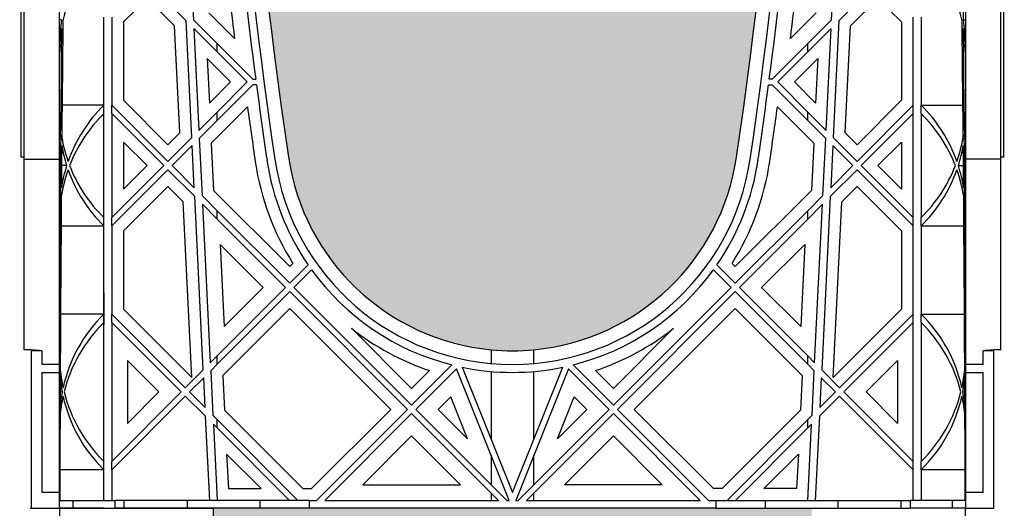
# Model space of a CAD drawing. Units: millimetres. Extents: x 54057 to 54453, y 19361 to 20503.
# Drawn here: x 54300 to 54319, y 19877 to 19887 of the extents above; entities that cross this region are included whole.
import ezdxf

# ---------------------------------------------------------------- set-up
doc = ezdxf.new("R2010")
doc.units = ezdxf.units.MM
doc.header["$LTSCALE"] = 0.25
doc.header["$MEASUREMENT"] = 0
doc.layers.add('GB 1014 ROOTSPACE', color=1, linetype='Continuous')
doc.layers.add('HATCHING', color=7, linetype='Continuous', lineweight=5, true_color=0xbdbdbd)

msp = doc.modelspace()

# ---------------------------------------------------------------- hatches: boundary and pattern name
at = {"layer": 'HATCHING'}
h = msp.add_hatch(dxfattribs=at)
h.set_pattern_fill('EARTH', color=256, scale=3.937, angle=45, style=0)
h.paths.add_polyline_path([(54333.795, 19884.355, 0.035032), (54335.022, 19900.563), (54335.298, 19900.563, 0.000846), (54335.299, 19900.957), (54330.402, 19900.957), (54330.201, 19900.957), (54328.429, 19900.957), (54328.228, 19900.957), (54323.331, 19900.957, 0.000846), (54323.332, 19900.563), (54323.608, 19900.563, 0.035032), (54324.835, 19884.355, 0.345593), (54328.889, 19880.505, 0.047133), (54329.741, 19880.505, 0.345593)])
h.paths.add_polyline_path([(54333.795, 19860.733, 0.035032), (54335.022, 19876.941), (54335.298, 19876.941, 0.000846), (54335.299, 19877.335), (54334.364, 19877.335), (54333.38, 19877.335), (54325.25, 19877.335), (54324.266, 19877.335), (54323.331, 19877.335, 0.000846), (54323.332, 19876.941), (54323.608, 19876.941, 0.035032), (54324.835, 19860.733, 0.345593), (54328.889, 19856.883, 0.047133), (54329.741, 19856.883, 0.345593)])
h.paths.add_polyline_path([(54314.11, 19884.355, 0.035032), (54315.337, 19900.563), (54315.613, 19900.563, 0.000846), (54315.614, 19900.957), (54312.779, 19900.957), (54312.779, 19895.957, -1), (54308.842, 19895.957), (54308.842, 19900.957), (54308.744, 19900.957), (54308.543, 19900.957), (54303.646, 19900.957, 0.000846), (54303.647, 19900.563), (54303.923, 19900.563, 0.035032), (54305.15, 19884.355, 0.345593), (54309.204, 19880.505, 0.047133), (54310.056, 19880.505, 0.345593)])
h.paths.add_polyline_path([(54314.11, 19860.733, 0.035032), (54315.337, 19876.941), (54315.613, 19876.941, 0.000846), (54315.614, 19877.335), (54314.679, 19877.335), (54313.695, 19877.335), (54305.565, 19877.335), (54304.581, 19877.335), (54303.646, 19877.335, 0.000846), (54303.647, 19876.941), (54303.923, 19876.941, 0.035032), (54305.15, 19860.733, 0.345593), (54309.204, 19856.883, 0.047133), (54310.056, 19856.883, 0.345593)])
h.paths.add_polyline_path([(54294.424, 19884.355, 0.035032), (54295.652, 19900.563), (54295.928, 19900.563, 0.000846), (54295.929, 19900.957), (54291.032, 19900.957), (54290.831, 19900.957), (54289.059, 19900.957), (54288.858, 19900.957), (54283.961, 19900.957, 0.000846), (54283.962, 19900.563), (54284.238, 19900.563, 0.035032), (54285.465, 19884.355, 0.345593), (54289.519, 19880.505, 0.047133), (54290.371, 19880.505, 0.345593)])
h.paths.add_polyline_path([(54294.424, 19860.733, 0.035032), (54295.652, 19876.941), (54295.928, 19876.941, 0.000846), (54295.929, 19877.335), (54294.994, 19877.335), (54294.01, 19877.335), (54285.88, 19877.335), (54284.896, 19877.335), (54283.961, 19877.335, 0.000846), (54283.962, 19876.941), (54284.238, 19876.941, 0.035032), (54285.465, 19860.733, 0.345593), (54289.519, 19856.883, 0.047133), (54290.371, 19856.883, 0.345593)])
h.paths.add_polyline_path([(54280.122, 19884.355), (54280.122, 19900.563), (54280.181, 19900.563), (54280.26, 19900.563), (54280.26, 19900.957), (54280.102, 19900.957), (54280.102, 19901.055), (54280.102, 19902.16), (54280.102, 19902.204), (54280.102, 19902.271), (54280.102, 19903.302), (54280.102, 19903.404), (54280.102, 19903.482), (54280.102, 19903.693), (54280.102, 19903.792), (54280.299, 19903.792), (54280.692, 19903.792), (54280.693, 19903.91), (54280.102, 19903.91), (54280.102, 19902.453), (54279.709, 19903.437), (54279.709, 19912.099), (54280.102, 19913.083), (54280.102, 19913.674), (54260.417, 19913.674, -0.018883), (54272.628, 19913.212, -0.348317), (54274.424, 19911.552, -0.072507), (54274.424, 19896.11, -0.348317), (54272.628, 19894.45, -0.037779), (54248.207, 19894.45, -0.348317), (54246.41, 19896.11, -0.072507), (54246.41, 19911.552, -0.348317), (54248.207, 19913.212, -0.018883), (54260.417, 19913.674), (54240.732, 19913.674), (54240.732, 19913.083), (54241.126, 19912.099), (54241.126, 19903.437), (54240.732, 19902.453), (54240.732, 19903.91), (54240.142, 19903.91), (54240.143, 19903.792), (54240.535, 19903.792), (54240.708, 19903.792), (54240.732, 19903.811), (54240.732, 19903.792), (54240.732, 19903.693), (54240.732, 19903.482), (54240.732, 19903.404), (54240.732, 19903.302), (54240.732, 19902.271), (54240.732, 19902.204), (54240.732, 19902.16), (54240.732, 19901.055), (54240.732, 19900.957), (54240.575, 19900.957), (54240.575, 19900.563), (54240.654, 19900.563), (54240.713, 19900.563), (54240.713, 19884.355), (54240.654, 19884.355), (54240.654, 19880.505, 0.01949), (54240.299, 19880.485), (54240.516, 19880.485), (54240.516, 19877.335), (54240.575, 19877.335), (54240.575, 19876.941), (54240.654, 19876.941), (54240.713, 19876.941), (54240.713, 19860.733), (54240.654, 19860.733), (54240.654, 19856.883, 0.01949), (54240.299, 19856.863), (54240.516, 19856.863), (54240.516, 19853.713), (54240.949, 19853.713), (54240.949, 19856.863), (54241.165, 19856.863, 0.019485), (54240.811, 19856.883), (54240.811, 19860.733), (54240.752, 19860.733), (54240.752, 19876.941), (54240.811, 19876.941), (54240.89, 19876.941), (54240.89, 19877.335), (54240.929, 19877.335), (54241.028, 19877.335), (54241.521, 19877.335), (54244.591, 19877.335, 0.000846), (54244.592, 19876.941), (54244.868, 19876.941, 0.035032), (54246.095, 19860.733, 0.345593), (54250.149, 19856.883, 0.047133), (54251.001, 19856.883, 0.345593), (54255.054, 19860.733, 0.035032), (54256.282, 19876.941), (54256.558, 19876.941, 0.000846), (54256.559, 19877.335), (54257.858, 19877.335), (54258.744, 19877.335), (54260.26, 19877.335), (54260.26, 19876.941), (54260.339, 19876.941), (54260.398, 19876.941), (54260.398, 19860.733), (54260.339, 19860.733), (54260.339, 19856.883, 0.01949), (54259.984, 19856.863), (54260.201, 19856.863), (54260.201, 19853.713), (54260.634, 19853.713), (54260.634, 19856.863), (54260.85, 19856.863, 0.019485), (54260.496, 19856.883), (54260.496, 19860.733), (54260.437, 19860.733), (54260.437, 19876.941), (54260.496, 19876.941), (54260.575, 19876.941), (54260.575, 19877.335), (54260.614, 19877.335), (54260.713, 19877.335), (54264.276, 19877.335, 0.000846), (54264.277, 19876.941), (54264.553, 19876.941, 0.035032), (54265.78, 19860.733, 0.345593), (54269.834, 19856.883, 0.047133), (54270.686, 19856.883, 0.345593), (54274.739, 19860.733, 0.035032), (54275.967, 19876.941), (54276.243, 19876.941, 0.000846), (54276.244, 19877.335), (54277.543, 19877.335), (54278.429, 19877.335), (54279.945, 19877.335), (54279.945, 19876.941), (54280.024, 19876.941), (54280.083, 19876.941), (54280.083, 19860.733), (54280.024, 19860.733), (54280.024, 19856.883, 0.01949), (54279.669, 19856.863), (54279.886, 19856.863), (54279.886, 19853.713), (54280.319, 19853.713), (54280.319, 19856.863), (54280.535, 19856.863, 0.019485), (54280.181, 19856.883), (54280.181, 19860.733), (54280.122, 19860.733), (54280.122, 19876.941), (54280.181, 19876.941), (54280.26, 19876.941), (54280.26, 19877.335), (54280.299, 19877.335), (54280.319, 19877.335), (54280.319, 19880.485), (54280.535, 19880.485, 0.019485), (54280.181, 19880.505), (54280.181, 19884.355)])
h.paths.add_polyline_path([(54235.369, 19884.355, 0.035032), (54236.597, 19900.563), (54236.872, 19900.563, 0.000846), (54236.874, 19900.957), (54231.977, 19900.957), (54231.776, 19900.957), (54230.004, 19900.957), (54229.803, 19900.957), (54224.905, 19900.957, 0.000846), (54224.907, 19900.563), (54225.183, 19900.563, 0.035032), (54226.41, 19884.355, 0.345593), (54230.464, 19880.505, 0.047133), (54231.316, 19880.505, 0.345593)])
h.paths.add_polyline_path([(54235.369, 19860.733, 0.035032), (54236.597, 19876.941), (54236.872, 19876.941, 0.000846), (54236.874, 19877.335), (54235.939, 19877.335), (54234.955, 19877.335), (54226.825, 19877.335), (54225.841, 19877.335), (54224.905, 19877.335, 0.000846), (54224.907, 19876.941), (54225.183, 19876.941, 0.035032), (54226.41, 19860.733, 0.345593), (54230.464, 19856.883, 0.047133), (54231.316, 19856.883, 0.345593)])
h.paths.add_polyline_path([(54215.684, 19860.733, 0.035032), (54216.912, 19876.941), (54217.187, 19876.941, 0.000846), (54217.189, 19877.335), (54216.254, 19877.335), (54215.27, 19877.335), (54207.14, 19877.335), (54206.156, 19877.335), (54205.22, 19877.335, 0.000846), (54205.222, 19876.941), (54205.498, 19876.941, 0.035032), (54206.725, 19860.733, 0.345593), (54210.779, 19856.883, 0.047133), (54211.631, 19856.883, 0.345593)])
h.paths.add_polyline_path([(54215.684, 19884.355, 0.035032), (54216.912, 19900.563), (54217.187, 19900.563, 0.000846), (54217.189, 19900.957), (54212.292, 19900.957), (54212.091, 19900.957), (54211.992, 19900.957), (54211.992, 19895.957, -1), (54208.055, 19895.957), (54208.055, 19900.957), (54205.22, 19900.957, 0.000846), (54205.222, 19900.563), (54205.498, 19900.563, 0.035032), (54206.725, 19884.355, 0.345593), (54210.779, 19880.505, 0.047133), (54211.631, 19880.505, 0.345593)])
h.paths.add_polyline_path([(54195.999, 19884.355, 0.035032), (54197.227, 19900.563), (54197.502, 19900.563, 0.000846), (54197.504, 19900.957), (54192.606, 19900.957), (54192.405, 19900.957), (54190.634, 19900.957), (54190.433, 19900.957), (54185.535, 19900.957, 0.000846), (54185.537, 19900.563), (54185.813, 19900.563, 0.035032), (54187.04, 19884.355, 0.345593), (54191.094, 19880.505, 0.047133), (54191.946, 19880.505, 0.345593)])
h.paths.add_polyline_path([(54195.999, 19860.733, 0.035032), (54197.227, 19876.941), (54197.502, 19876.941, 0.000846), (54197.504, 19877.335), (54196.569, 19877.335), (54195.585, 19877.335), (54187.455, 19877.335), (54186.47, 19877.335), (54185.535, 19877.335, 0.000846), (54185.537, 19876.941), (54185.813, 19876.941, 0.035032), (54187.04, 19860.733, 0.345593), (54191.094, 19856.883, 0.047133), (54191.946, 19856.883, 0.345593)])
h.paths.add_polyline_path([(54275.378, 19903.91, -1), (54279.315, 19903.91, -1)], flags=16)
h.paths.add_polyline_path([(54241.52, 19903.91, -1), (54245.457, 19903.91, -1)], flags=16)

# ---------------------------------------------------------------- linework, layer by layer
at = {"layer": 'GB 1014 ROOTSPACE', "linetype": 'Continuous'}
for p, q in [((54299.807, 19884.355), (54299.807, 19900.563)), ((54299.866, 19884.355), (54299.866, 19900.563)), ((54319.394, 19884.355), (54319.394, 19900.563)), ((54319.453, 19884.355), (54319.453, 19900.563)), ((54300.575, 19884.315), (54300.575, 19896.856)), ((54318.685, 19896.856), (54318.685, 19884.315)), ((54303.17, 19888.706), (54303.25, 19887.1)), ((54316.01, 19887.1), (54316.089, 19888.706)), ((54302.324, 19887.859), (54303.103, 19887.08)), ((54316.936, 19887.859), (54316.157, 19887.08)), ((54302.324, 19887.525), (54301.854, 19887.055)), ((54302.871, 19886.977), (54302.324, 19887.525)), ((54316.388, 19886.977), (54316.936, 19887.525)), ((54316.936, 19887.525), (54317.405, 19887.055)), ((54303.558, 19887.237), (54304.074, 19886.721)), ((54315.701, 19887.237), (54315.186, 19886.721)), ((54300.614, 19887.1), (54300.575, 19887.1)), ((54301.461, 19885.391), (54301.461, 19887.153)), ((54301.618, 19887.153), (54301.618, 19885.391)), ((54301.854, 19887.055), (54301.854, 19885.489)), ((54303.218, 19884.745), (54303.103, 19887.08)), ((54303.727, 19886.623), (54303.25, 19887.1)), ((54315.533, 19886.623), (54316.01, 19887.1)), ((54316.157, 19887.08), (54316.041, 19884.745)), ((54317.405, 19887.055), (54317.405, 19885.489)), ((54317.642, 19885.391), (54317.642, 19887.153)), ((54317.799, 19887.153), (54317.799, 19885.391)), ((54318.646, 19887.1), (54318.685, 19887.1)), ((54302.977, 19884.838), (54302.871, 19886.977)), ((54303.258, 19886.924), (54303.359, 19884.885)), ((54303.258, 19886.924), (54303.727, 19886.456)), ((54316.001, 19886.924), (54315.533, 19886.456)), ((54315.901, 19884.885), (54316.001, 19886.924)), ((54316.283, 19884.838), (54316.388, 19886.977)), ((54303.727, 19886.456), (54303.727, 19886.623)), ((54304.436, 19885.914), (54303.727, 19886.623)), ((54314.824, 19885.914), (54315.533, 19886.623)), ((54315.533, 19886.456), (54315.533, 19886.623)), ((54303.727, 19886.456), (54304.328, 19885.855)), ((54315.533, 19886.456), (54314.932, 19885.855)), ((54303.525, 19886.324), (54303.569, 19885.429)), ((54303.994, 19885.855), (54303.525, 19886.324)), ((54315.266, 19885.855), (54315.735, 19886.324)), ((54315.735, 19886.324), (54315.691, 19885.429)), ((54303.569, 19885.429), (54303.994, 19885.855)), ((54303.727, 19885.253), (54304.328, 19885.855)), ((54304.436, 19885.914), (54304.496, 19885.914)), ((54314.824, 19885.914), (54314.764, 19885.914)), ((54314.932, 19885.855), (54315.533, 19885.253)), ((54315.691, 19885.429), (54315.266, 19885.855)), ((54304.436, 19885.795), (54303.727, 19885.086)), ((54304.511, 19885.795), (54304.436, 19885.795)), ((54314.748, 19885.795), (54314.824, 19885.795)), ((54315.533, 19885.086), (54314.824, 19885.795)), ((54301.854, 19885.489), (54302.741, 19884.602)), ((54317.405, 19885.489), (54316.518, 19884.602)), ((54301.461, 19885.391), (54300.625, 19885.391)), ((54301.461, 19885.224), (54301.461, 19885.391)), ((54301.618, 19885.224), (54301.618, 19885.391)), ((54302.741, 19884.268), (54301.618, 19885.391)), ((54303.359, 19884.885), (54303.727, 19885.253)), ((54304.332, 19885.357), (54303.608, 19884.633)), ((54303.727, 19885.086), (54303.727, 19885.253)), ((54314.928, 19885.357), (54315.652, 19884.633)), ((54315.533, 19885.086), (54315.533, 19885.253)), ((54315.533, 19885.253), (54315.901, 19884.885)), ((54316.518, 19884.268), (54317.642, 19885.391)), ((54317.642, 19885.224), (54317.642, 19885.391)), ((54317.799, 19885.391), (54318.635, 19885.391)), ((54317.799, 19885.224), (54317.799, 19885.391)), ((54301.461, 19883.144), (54301.461, 19885.224)), ((54301.618, 19885.224), (54301.618, 19883.144)), ((54301.618, 19885.224), (54302.658, 19884.184)), ((54303.727, 19885.086), (54303.367, 19884.726)), ((54315.893, 19884.726), (54315.533, 19885.086)), ((54317.642, 19885.224), (54316.602, 19884.184)), ((54317.642, 19883.144), (54317.642, 19885.224)), ((54317.799, 19885.224), (54317.799, 19883.144)), ((54300.575, 19884.726), (54300.597, 19884.726)), ((54302.324, 19884.184), (54301.854, 19884.654)), ((54301.854, 19884.654), (54301.854, 19883.715)), ((54302.741, 19884.602), (54302.977, 19884.838)), ((54302.741, 19884.268), (54303.218, 19884.745)), ((54303.367, 19884.726), (54303.423, 19883.586)), ((54315.836, 19883.586), (54315.893, 19884.726)), ((54316.041, 19884.745), (54316.518, 19884.268)), ((54316.518, 19884.602), (54316.283, 19884.838)), ((54316.936, 19884.184), (54317.405, 19884.654)), ((54317.405, 19884.654), (54317.405, 19883.715)), ((54318.663, 19884.726), (54318.685, 19884.726)), ((54303.226, 19884.585), (54302.825, 19884.184)), ((54303.268, 19883.741), (54303.226, 19884.585)), ((54303.608, 19884.633), (54303.655, 19883.688)), ((54315.652, 19884.633), (54315.605, 19883.688)), ((54316.034, 19884.585), (54315.992, 19883.741)), ((54316.435, 19884.184), (54316.034, 19884.585)), ((54299.866, 19884.355), (54299.807, 19884.355)), ((54299.866, 19880.505), (54299.866, 19884.355)), ((54299.866, 19884.315), (54300.575, 19884.315)), ((54300.575, 19880.209), (54300.575, 19884.315)), ((54319.394, 19884.315), (54318.685, 19884.315)), ((54318.685, 19884.315), (54318.685, 19880.209)), ((54319.453, 19884.355), (54319.394, 19884.355)), ((54319.394, 19880.505), (54319.394, 19884.355)), ((54300.716, 19884.184), (54300.614, 19884.184)), ((54301.618, 19883.144), (54302.658, 19884.184)), ((54302.741, 19884.101), (54301.618, 19882.977)), ((54301.854, 19883.715), (54302.324, 19884.184)), ((54302.741, 19884.101), (54303.277, 19883.566)), ((54303.268, 19883.741), (54302.825, 19884.184)), ((54316.518, 19884.101), (54315.983, 19883.566)), ((54315.992, 19883.741), (54316.435, 19884.184)), ((54317.642, 19882.977), (54316.518, 19884.101)), ((54316.602, 19884.184), (54317.642, 19883.144)), ((54317.405, 19883.715), (54316.936, 19884.184)), ((54318.544, 19884.184), (54318.646, 19884.184)), ((54302.741, 19883.767), (54301.854, 19882.879)), ((54303.045, 19883.463), (54302.741, 19883.767)), ((54303.655, 19883.688), (54305.177, 19882.166)), ((54315.605, 19883.688), (54314.082, 19882.166)), ((54316.215, 19883.463), (54316.518, 19883.767)), ((54316.518, 19883.767), (54317.405, 19882.879)), ((54300.59, 19883.586), (54300.575, 19883.586)), ((54303.448, 19880.102), (54303.277, 19883.566)), ((54303.727, 19883.282), (54303.423, 19883.586)), ((54315.533, 19883.282), (54315.836, 19883.586)), ((54315.983, 19883.566), (54315.812, 19880.102)), ((54318.669, 19883.586), (54318.685, 19883.586)), ((54303.219, 19879.949), (54303.045, 19883.463)), ((54303.432, 19883.41), (54303.588, 19880.243)), ((54303.432, 19883.41), (54303.727, 19883.115)), ((54303.727, 19883.115), (54303.727, 19883.282)), ((54305.177, 19881.832), (54303.727, 19883.282)), ((54314.082, 19881.832), (54315.533, 19883.282)), ((54315.828, 19883.41), (54315.533, 19883.115)), ((54315.533, 19883.115), (54315.533, 19883.282)), ((54315.671, 19880.243), (54315.828, 19883.41)), ((54316.041, 19879.949), (54316.215, 19883.463)), ((54301.461, 19882.977), (54301.461, 19883.144)), ((54301.618, 19882.977), (54301.618, 19883.144)), ((54303.727, 19883.115), (54305.094, 19881.748)), ((54315.533, 19883.115), (54314.166, 19881.748)), ((54317.642, 19882.977), (54317.642, 19883.144)), ((54317.799, 19882.977), (54317.799, 19883.144)), ((54300.605, 19882.977), (54301.461, 19882.977)), ((54301.461, 19881.215), (54301.461, 19882.977)), ((54301.618, 19882.977), (54301.618, 19881.215)), ((54301.854, 19882.879), (54301.854, 19881.313)), ((54317.405, 19882.879), (54317.405, 19881.313)), ((54317.642, 19881.215), (54317.642, 19882.977)), ((54317.799, 19882.977), (54317.799, 19881.215)), ((54317.799, 19882.977), (54318.655, 19882.977)), ((54304.648, 19881.748), (54303.787, 19882.61)), ((54303.787, 19882.61), (54303.868, 19880.968)), ((54314.611, 19881.748), (54315.473, 19882.61)), ((54315.473, 19882.61), (54315.392, 19880.968)), ((54305.177, 19882.166), (54305.241, 19882.229)), ((54305.177, 19881.832), (54305.544, 19882.199)), ((54305.613, 19882.101), (54305.261, 19881.748)), ((54313.999, 19881.748), (54313.646, 19882.101)), ((54313.716, 19882.199), (54314.082, 19881.832)), ((54314.082, 19882.166), (54314.019, 19882.229)), ((54303.727, 19880.381), (54305.094, 19881.748)), ((54303.868, 19880.968), (54304.648, 19881.748)), ((54307.613, 19879.396), (54305.261, 19881.748)), ((54311.647, 19879.396), (54313.999, 19881.748)), ((54314.166, 19881.748), (54315.533, 19880.381)), ((54315.392, 19880.968), (54314.611, 19881.748)), ((54301.461, 19881.643), (54301.463, 19881.644)), ((54301.463, 19881.644), (54301.461, 19881.64)), ((54301.463, 19881.644), (54301.463, 19881.008)), ((54305.177, 19881.665), (54303.727, 19880.214)), ((54305.177, 19881.665), (54307.53, 19879.312)), ((54314.082, 19881.665), (54311.73, 19879.312)), ((54315.533, 19880.214), (54314.082, 19881.665)), ((54301.854, 19881.313), (54303.219, 19879.949)), ((54305.177, 19881.331), (54303.837, 19879.991)), ((54307.196, 19879.312), (54305.177, 19881.331)), ((54312.064, 19879.312), (54314.082, 19881.331)), ((54314.082, 19881.331), (54315.422, 19879.991)), ((54317.405, 19881.313), (54316.041, 19879.949)), ((54301.461, 19881.215), (54300.594, 19881.215)), ((54301.461, 19881.048), (54301.461, 19881.215)), ((54301.618, 19881.048), (54301.618, 19881.215)), ((54303.089, 19879.744), (54301.618, 19881.215)), ((54316.17, 19879.744), (54317.642, 19881.215)), ((54317.642, 19881.048), (54317.642, 19881.215)), ((54317.799, 19881.215), (54318.666, 19881.215)), ((54317.799, 19881.048), (54317.799, 19881.215)), ((54301.461, 19878.273), (54301.461, 19881.048)), ((54301.463, 19881.008), (54301.461, 19881.01)), ((54301.463, 19881.008), (54301.461, 19881.008)), ((54301.618, 19881.048), (54301.618, 19878.273)), ((54301.618, 19881.048), (54303.006, 19879.66)), ((54306.411, 19880.932), (54307.613, 19879.73)), ((54312.849, 19880.932), (54311.647, 19879.73)), ((54317.642, 19881.048), (54316.254, 19879.66)), ((54317.642, 19878.273), (54317.642, 19881.048)), ((54317.799, 19881.048), (54317.799, 19878.273)), ((54300.004, 19880.485), (54300.004, 19877.335)), ((54300.22, 19880.485), (54300.004, 19880.485)), ((54300.22, 19880.485), (54300.22, 19880.209)), ((54303.588, 19880.243), (54303.727, 19880.381)), ((54303.727, 19880.214), (54303.727, 19880.381)), ((54309.204, 19880.505), (54309.204, 19880.228)), ((54310.056, 19880.228), (54310.056, 19880.505)), ((54315.533, 19880.214), (54315.533, 19880.381)), ((54315.533, 19880.381), (54315.671, 19880.243)), ((54319.256, 19880.485), (54319.039, 19880.485)), ((54319.039, 19880.209), (54319.039, 19880.485)), ((54319.256, 19877.335), (54319.256, 19880.485)), ((54300.575, 19880.209), (54300.22, 19880.209)), ((54300.575, 19880.051), (54300.575, 19880.209)), ((54302.56, 19879.66), (54301.933, 19880.288)), ((54301.933, 19880.288), (54301.933, 19879.033)), ((54303.727, 19880.214), (54303.596, 19880.084)), ((54307.613, 19879.396), (54308.419, 19880.202)), ((54308.509, 19880.124), (54307.697, 19879.312)), ((54309.566, 19877.492), (54308.509, 19880.124)), ((54308.624, 19880.155), (54309.63, 19877.651)), ((54309.63, 19877.651), (54310.636, 19880.155)), ((54310.751, 19880.124), (54309.694, 19877.492)), ((54311.563, 19879.312), (54310.751, 19880.124)), ((54310.841, 19880.202), (54311.647, 19879.396)), ((54315.663, 19880.084), (54315.533, 19880.214)), ((54316.699, 19879.66), (54317.327, 19880.288)), ((54317.327, 19880.288), (54317.327, 19879.033)), ((54319.039, 19880.209), (54318.685, 19880.209)), ((54318.685, 19880.209), (54318.685, 19880.051)), ((54300.22, 19880.051), (54300.22, 19877.651)), ((54300.22, 19880.051), (54300.575, 19880.051)), ((54300.575, 19880.084), (54300.578, 19880.084)), ((54300.575, 19877.651), (54300.575, 19880.051)), ((54303.089, 19879.744), (54303.448, 19880.102)), ((54303.456, 19879.943), (54303.173, 19879.66)), ((54303.485, 19879.348), (54303.456, 19879.943)), ((54303.596, 19880.084), (54303.64, 19879.193)), ((54303.837, 19879.991), (54303.872, 19879.296)), ((54307.613, 19879.73), (54307.971, 19880.087)), ((54309.204, 19880.07), (54309.204, 19878.71)), ((54310.056, 19878.71), (54310.056, 19880.07)), ((54311.647, 19879.73), (54311.289, 19880.087)), ((54315.422, 19879.991), (54315.388, 19879.296)), ((54315.619, 19879.193), (54315.663, 19880.084)), ((54315.804, 19879.943), (54315.775, 19879.348)), ((54316.087, 19879.66), (54315.804, 19879.943)), ((54315.812, 19880.102), (54316.17, 19879.744)), ((54318.682, 19880.084), (54318.685, 19880.084)), ((54318.685, 19880.051), (54319.039, 19880.051)), ((54318.685, 19880.051), (54318.685, 19877.651)), ((54319.039, 19877.651), (54319.039, 19880.051)), ((54300.627, 19879.66), (54300.586, 19879.66)), ((54301.618, 19878.273), (54303.006, 19879.66)), ((54303.089, 19879.577), (54301.618, 19878.106)), ((54301.933, 19879.033), (54302.56, 19879.66)), ((54303.089, 19879.577), (54303.494, 19879.173)), ((54303.485, 19879.348), (54303.173, 19879.66)), ((54308.394, 19879.564), (54308.142, 19879.312)), ((54308.733, 19878.722), (54308.394, 19879.564)), ((54310.527, 19878.722), (54310.866, 19879.564)), ((54310.866, 19879.564), (54311.118, 19879.312)), ((54316.17, 19879.577), (54315.766, 19879.173)), ((54315.775, 19879.348), (54316.087, 19879.66)), ((54317.642, 19878.106), (54316.17, 19879.577)), ((54316.254, 19879.66), (54317.642, 19878.273)), ((54317.327, 19879.033), (54316.699, 19879.66)), ((54318.633, 19879.66), (54318.674, 19879.66)), ((54300.576, 19879.193), (54300.575, 19879.193)), ((54303.577, 19877.492), (54303.494, 19879.173)), ((54303.727, 19879.107), (54303.64, 19879.193)), ((54303.872, 19879.296), (54305.439, 19877.729)), ((54305.612, 19877.729), (54307.196, 19879.312)), ((54305.71, 19877.492), (54307.53, 19879.312)), ((54307.613, 19879.229), (54305.877, 19877.492)), ((54307.613, 19879.229), (54309.35, 19877.492)), ((54309.517, 19877.492), (54307.697, 19879.312)), ((54308.142, 19879.312), (54308.733, 19878.722)), ((54309.743, 19877.492), (54311.563, 19879.312)), ((54311.647, 19879.229), (54309.91, 19877.492)), ((54311.118, 19879.312), (54310.527, 19878.722)), ((54313.383, 19877.492), (54311.647, 19879.229)), ((54311.73, 19879.312), (54313.55, 19877.492)), ((54313.648, 19877.729), (54312.064, 19879.312)), ((54315.388, 19879.296), (54313.821, 19877.729)), ((54315.533, 19879.107), (54315.619, 19879.193)), ((54315.766, 19879.173), (54315.683, 19877.492)), ((54318.684, 19879.193), (54318.685, 19879.193)), ((54303.649, 19879.017), (54303.724, 19877.492)), ((54303.649, 19879.017), (54303.727, 19878.94)), ((54303.727, 19878.94), (54303.727, 19879.107)), ((54305.341, 19877.492), (54303.727, 19879.107)), ((54303.727, 19878.94), (54305.174, 19877.492)), ((54313.919, 19877.492), (54315.533, 19879.107)), ((54315.533, 19878.94), (54314.086, 19877.492)), ((54315.533, 19878.94), (54315.533, 19879.107)), ((54315.611, 19879.017), (54315.533, 19878.94)), ((54315.535, 19877.492), (54315.611, 19879.017)), ((54307.613, 19878.783), (54306.637, 19877.807)), ((54308.589, 19877.807), (54307.613, 19878.783)), ((54310.67, 19877.807), (54311.647, 19878.783)), ((54311.647, 19878.783), (54312.623, 19877.807)), ((54304.604, 19877.729), (54303.915, 19878.417)), ((54303.915, 19878.417), (54303.949, 19877.729)), ((54309.204, 19878.394), (54309.204, 19877.805)), ((54310.056, 19877.805), (54310.056, 19878.394)), ((54314.656, 19877.729), (54315.345, 19878.417)), ((54315.345, 19878.417), (54315.311, 19877.729)), ((54301.461, 19878.106), (54301.461, 19878.273)), ((54301.618, 19878.106), (54301.618, 19878.273)), ((54317.642, 19878.106), (54317.642, 19878.273)), ((54317.799, 19878.106), (54317.799, 19878.273)), ((54301.461, 19878.106), (54300.58, 19878.106)), ((54301.461, 19877.492), (54301.461, 19878.106)), ((54301.618, 19878.106), (54301.618, 19877.492)), ((54317.642, 19877.492), (54317.642, 19878.106)), ((54317.799, 19878.106), (54317.799, 19877.492)), ((54318.679, 19878.106), (54317.799, 19878.106)), ((54306.637, 19877.807), (54308.589, 19877.807)), ((54312.623, 19877.807), (54310.67, 19877.807)), ((54300.575, 19877.651), (54300.22, 19877.651)), ((54300.575, 19877.335), (54300.575, 19877.651)), ((54303.949, 19877.729), (54304.604, 19877.729)), ((54305.439, 19877.729), (54305.612, 19877.729)), ((54309.204, 19877.638), (54309.204, 19877.492)), ((54310.056, 19877.492), (54310.056, 19877.638)), ((54313.821, 19877.729), (54313.648, 19877.729)), ((54315.311, 19877.729), (54314.656, 19877.729)), ((54319.039, 19877.651), (54318.685, 19877.651)), ((54318.685, 19877.651), (54318.685, 19877.335)), ((54300.575, 19877.492), (54300.839, 19877.492)), ((54300.839, 19877.492), (54300.839, 19877.335)), ((54300.839, 19877.492), (54301.68, 19877.492)), ((54301.68, 19877.492), (54301.68, 19877.335)), ((54301.864, 19877.492), (54301.68, 19877.492)), ((54301.864, 19877.335), (54301.864, 19877.492)), ((54303.124, 19877.492), (54301.864, 19877.492)), ((54304.581, 19877.492), (54303.124, 19877.492)), ((54303.124, 19877.492), (54303.124, 19877.335)), ((54305.565, 19877.492), (54304.581, 19877.492)), ((54304.581, 19877.492), (54304.581, 19877.335)), ((54305.565, 19877.492), (54305.71, 19877.492)), ((54305.565, 19877.492), (54305.565, 19877.335)), ((54305.877, 19877.492), (54309.35, 19877.492)), ((54309.517, 19877.492), (54309.566, 19877.492)), ((54309.694, 19877.492), (54309.743, 19877.492)), ((54309.91, 19877.492), (54313.383, 19877.492)), ((54313.55, 19877.492), (54313.695, 19877.492)), ((54313.695, 19877.492), (54313.695, 19877.335)), ((54313.695, 19877.492), (54314.679, 19877.492)), ((54314.679, 19877.492), (54314.679, 19877.335)), ((54314.679, 19877.492), (54316.136, 19877.492)), ((54316.136, 19877.492), (54316.136, 19877.335)), ((54316.136, 19877.492), (54317.396, 19877.492)), ((54317.396, 19877.492), (54317.58, 19877.492)), ((54317.396, 19877.492), (54317.396, 19877.335)), ((54317.58, 19877.492), (54317.58, 19877.335)), ((54318.421, 19877.492), (54317.58, 19877.492)), ((54318.421, 19877.492), (54318.421, 19877.335)), ((54318.685, 19877.492), (54318.421, 19877.492)), ((54299.984, 19877.335), (54303.646, 19877.335)), ((54300.004, 19877.335), (54300.083, 19877.335)), ((54300.004, 19877.335), (54300.575, 19877.335)), ((54300.083, 19877.335), (54300.576, 19877.335)), ((54300.575, 19877.335), (54300.839, 19877.335)), ((54301.461, 19877.335), (54300.576, 19877.335)), ((54300.839, 19877.335), (54301.68, 19877.335)), ((54301.864, 19877.335), (54301.68, 19877.335)), ((54303.124, 19877.335), (54301.864, 19877.335)), ((54304.581, 19877.335), (54303.124, 19877.335)), ((54305.565, 19877.335), (54304.581, 19877.335)), ((54313.695, 19877.335), (54305.565, 19877.335)), ((54313.695, 19877.335), (54314.679, 19877.335)), ((54314.679, 19877.335), (54316.136, 19877.335)), ((54316.136, 19877.335), (54317.396, 19877.335)), ((54317.396, 19877.335), (54317.58, 19877.335)), ((54318.421, 19877.335), (54317.58, 19877.335)), ((54318.685, 19877.335), (54318.421, 19877.335)), ((54318.685, 19877.335), (54319.256, 19877.335))]:
    msp.add_line(p, q, dxfattribs=at)
for centre, radius, start, end in [((54420.063, 19901.208), 116.142, 180.31826, 188.34364), ((54199.197, 19901.208), 116.142, 351.65636, 359.68174), ((54420.063, 19901.208), 116.417, 182.14276, 188.34364), ((54199.197, 19901.208), 116.417, 351.65636, 357.85724), ((54420.063, 19901.208), 116.575, 185.7378, 187.53906), ((54199.197, 19901.208), 116.575, 352.46094, 354.2622), ((54420.063, 19901.208), 116.89, 186.03888, 187.11959), ((54199.197, 19901.208), 116.89, 352.88041, 353.96112), ((54303.528, 19886.456), 2.953, 151.6326, 167.8031), ((54315.732, 19886.456), 2.953, 12.1969, 28.3674), ((54303.528, 19886.623), 2.953, 170.7031, 180), ((54315.732, 19886.623), 2.953, 0, 9.2969), ((54303.528, 19886.456), 2.953, 170.8738, 180), ((54315.732, 19886.456), 2.953, 0, 9.1262), ((54420.063, 19901.208), 116.575, 187.59762, 188.34364), ((54199.197, 19901.208), 116.575, 351.65636, 352.40238), ((54303.528, 19885.253), 2.953, 180, 187.1518), ((54303.528, 19883.282), 2.953, 134.427, 160.5063), ((54420.063, 19901.208), 116.811, 187.79902, 188.34364), ((54199.197, 19901.208), 116.811, 351.65636, 352.20098), ((54315.732, 19883.282), 2.953, 19.4937, 45.573), ((54315.732, 19885.253), 2.953, 352.8482, 0), ((54303.528, 19885.086), 2.953, 180, 186.998), ((54303.528, 19883.115), 2.953, 134.427, 158.7777), ((54315.732, 19883.115), 2.953, 21.2223, 45.573), ((54315.732, 19885.086), 2.953, 353.002, 0), ((54303.528, 19885.253), 2.953, 189.9159, 199.4937), ((54315.732, 19885.253), 2.953, 340.5063, 350.0841), ((54303.528, 19885.086), 2.953, 189.761, 197.7833), ((54315.732, 19885.086), 2.953, 342.2167, 350.239), ((54309.63, 19885.012), 5.197, 188.3436, 212.3753), ((54309.63, 19885.012), 4.961, 188.3436, 214.5514), ((54309.63, 19885.012), 4.803, 188.3436, 351.6564), ((54309.63, 19885.012), 4.528, 188.3436, 264.6029), ((54309.63, 19885.012), 4.528, 275.3971, 351.6564), ((54309.63, 19885.012), 4.961, 325.4486, 351.6564), ((54309.63, 19885.012), 5.197, 327.6247, 351.6564), ((54303.528, 19883.115), 2.953, 160.5063, 171.2295), ((54303.528, 19883.282), 2.953, 162.2167, 171.059), ((54303.528, 19885.086), 2.953, 199.4937, 225.573), ((54303.528, 19885.253), 2.953, 201.2223, 225.573), ((54315.732, 19885.253), 2.953, 314.427, 338.7777), ((54315.732, 19885.086), 2.953, 314.427, 340.5063), ((54315.732, 19883.115), 2.953, 8.7705, 19.4937), ((54315.732, 19883.282), 2.953, 8.941, 17.7833), ((54303.528, 19883.282), 2.953, 174.1022, 180), ((54315.732, 19883.282), 2.953, 0, 5.8978), ((54303.528, 19883.115), 2.953, 174.2715, 180), ((54315.732, 19883.115), 2.953, 0, 5.7285), ((54309.63, 19885.012), 4.961, 215.9357, 255.87), ((54309.63, 19885.012), 4.961, 284.13, 324.0643), ((54303.528, 19879.107), 2.953, 134.427, 167.5345), ((54315.732, 19879.107), 2.953, 12.4655, 45.573), ((54303.528, 19878.94), 2.953, 134.427, 165.8692), ((54309.63, 19885.012), 5.197, 231.7309, 251.3795), ((54309.63, 19885.012), 5.197, 288.6205, 308.2691), ((54315.732, 19878.94), 2.953, 14.1308, 45.573), ((54299.786, 19875.95), 4.555, 84.5253, 88.9903), ((54303.528, 19880.381), 2.953, 180, 182.684), ((54309.63, 19885.012), 4.528, 264.6029, 275.3971), ((54315.732, 19880.381), 2.953, 357.316, 0), ((54319.474, 19875.951), 4.554, 91.0091, 95.4753), ((54303.528, 19880.214), 2.953, 180, 182.5313), ((54309.63, 19885.012), 4.961, 258.2958, 281.7042), ((54315.732, 19880.214), 2.953, 357.4687, 0), ((54303.528, 19880.214), 2.953, 185.2711, 190.8109), ((54303.528, 19880.381), 2.953, 185.4244, 192.4655), ((54315.732, 19880.381), 2.953, 347.5345, 354.5756), ((54315.732, 19880.214), 2.953, 349.1891, 354.7289), ((54303.528, 19878.94), 2.953, 167.5345, 175.4699), ((54303.528, 19879.107), 2.953, 169.1891, 175.3009), ((54303.528, 19880.214), 2.953, 192.4655, 225.573), ((54303.528, 19880.381), 2.953, 194.1308, 225.573), ((54315.732, 19880.381), 2.953, 314.427, 345.8692), ((54315.732, 19880.214), 2.953, 314.427, 347.5345), ((54315.732, 19878.94), 2.953, 4.5301, 12.4655), ((54315.732, 19879.107), 2.953, 4.6991, 10.8109), ((54303.528, 19879.107), 2.953, 178.3233, 180), ((54315.732, 19879.107), 2.953, 0, 1.6767), ((54303.528, 19878.94), 2.953, 178.4918, 180), ((54315.732, 19878.94), 2.953, 0, 1.5082), ((57388.92, 19874.445), 3088.346, 179.946382, 180.022471), ((54420.056, 19877.586), 116.411, 180.12369, 182.14282), ((51230.339, 19874.445), 3088.346, 359.977529, 0.053618)]:
    msp.add_arc(centre, radius, start, end, dxfattribs=at)
for centre, start_param, end_param in [((54315.732, 19877.444), -1.408536, -1.381253), ((54303.528, 19874.452), 1.35792, 1.397731), ((54315.732, 19874.452), -1.397731, -1.35792), ((54303.528, 19877.444), 1.411514, 1.445974), ((54315.732, 19877.444), -1.445974, -1.411514), ((54303.528, 19877.444), 1.448658, 1.46786), ((54315.732, 19877.444), -1.46786, -1.448658), ((54303.528, 19874.452), 1.400434, 1.414747), ((54315.732, 19874.452), -1.414747, -1.400434), ((54303.528, 19874.452), 1.417722, 1.476123), ((54315.732, 19874.452), -1.476123, -1.417722), ((54303.528, 19877.444), 1.470815, 1.523952), ((54315.732, 19877.444), -1.523952, -1.470815), ((54303.528, 19877.444), 1.526617, 1.541532), ((54303.528, 19874.452), 1.478798, 1.488782), ((54315.732, 19874.452), -1.488782, -1.478798), ((54315.732, 19877.444), -1.541532, -1.526617), ((54303.528, 19874.452), 1.491731, 1.519904), ((54315.732, 19874.452), -1.519904, -1.491731), ((54303.528, 19877.444), 1.544473, 1.569987), ((54315.732, 19877.444), 4.713198, 4.738712)]:
    msp.add_ellipse(centre, major_axis=(0, 59.771), ratio=0.049401, start_param=start_param, end_param=end_param, dxfattribs=at)

doc.saveas('drawing.dxf')
